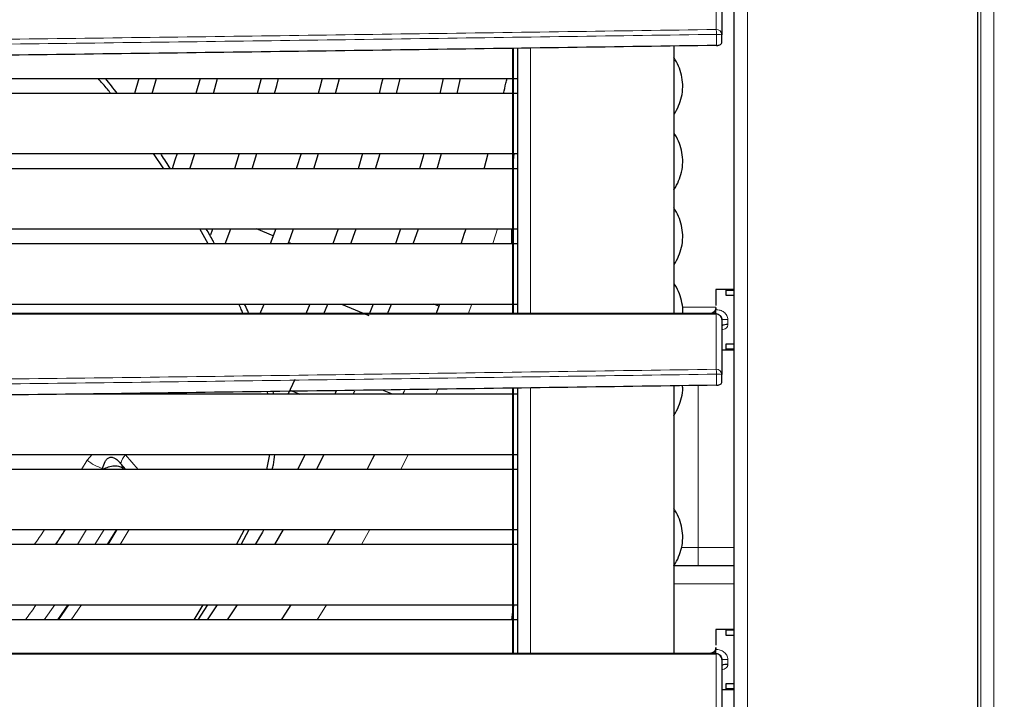
# Model space of a CAD drawing. Units: millimetres. Extents: x -73510 to 16591, y 2162 to 40680.
# Drawn here: x 1818 to 1834, y 2333 to 2344 of the extents above; entities that cross this region are included whole.
import ezdxf

# ---------------------------------------------------------------- set-up
doc = ezdxf.new("R2010")
doc.units = ezdxf.units.MM
doc.layers.add('WYMIAR', color=7, linetype='Continuous')
doc.styles.add('SLDTEXTSTYLE1', font='TXT', dxfattribs={"width": 0.605})
doc.dimstyles.new('SLDDIMSTYLE0', dxfattribs={"dimtxt": 3.5, "dimasz": 3.5, "dimexe": 0, "dimexo": 0.0625, "dimgap": 0.875, "dimtad": 1, "dimdec": 0, "dimlfac": 10, "dimrnd": 1e-09, "dimzin": 12, "dimdsep": 46, "dimtxsty": 'SLDTEXTSTYLE1', "dimsah": 1, "dimcen": 0.09, "dimadec": 0, "dimazin": 3, "dimtfac": 1, "dimtdec": 0, "dimtofl": 0, "dimtmove": 0, "dimatfit": 3, "dimfxl": 1, "dimfrac": 2, "dimtolj": 1, "dimtzin": 12, "dimarcsym": 0})

# ---------------------------------------------------------------- blocks, each defined once
blk = doc.blocks.new('*D153')
at = {"layer": 'DEFPOINTS', "color": 0, "transparency": 16777216}
for p in [(1801.267, 2384.871), (1801.267, 2313.871), (1853.85, 2313.871)]:
    blk.add_point(p, dxfattribs=at)
at = {"layer": 'WYMIAR', "color": 0, "lineweight": -2, "transparency": 16777216}
for p, q in [((1801.33, 2384.871), (1853.85, 2384.871)), ((1853.85, 2381.371), (1853.85, 2317.371)), ((1801.33, 2313.871), (1853.85, 2313.871))]:
    blk.add_line(p, q, dxfattribs=at)
at = {"layer": 'WYMIAR', "color": 0, "transparency": 16777216}
for points in [[(1853.267, 2381.371), (1854.434, 2381.371), (1853.85, 2384.871)], [(1853.267, 2317.371), (1854.434, 2317.371), (1853.85, 2313.871)]]:
    blk.add_solid(points, dxfattribs=at)
at = {"layer": 'WYMIAR', "color": 0, "transparency": 16777216, "insert": (1849.475, 2351.54), "char_height": 3.5, "attachment_point": 2, "rotation": 90, "style": 'SLDTEXTSTYLE1'}
blk.add_mtext('\\A1;710', dxfattribs=at)

msp = doc.modelspace()

# ---------------------------------------------------------------- linework, layer by layer
at = {"color": 7, "linetype": 'Continuous', "lineweight": 25}
for p, q in [((1833.86735, 2379.921045), (1833.86735, 2318.821045)), ((1829.81735, 2377.221045), (1829.81735, 2321.801546)), ((1829.61735, 2344.911045), (1829.61735, 2343.999423)), ((1829.61735, 2343.874448), (1829.61735, 2343.999423)), ((1826.13735, 2343.771733), (1826.13735, 2339.355653)), ((1826.14935, 2343.771905), (1826.14935, 2339.355653)), ((1826.21735, 2343.772882), (1826.21735, 2339.355653)), ((1828.81735, 2343.810216), (1828.81735, 2339.355647)), ((1801.46735, 2343.271045), (1826.13735, 2343.271045)), ((1819.924461, 2343.271045), (1819.85095, 2343.021045)), ((1820.143151, 2343.021045), (1820.215663, 2343.271045)), ((1820.942408, 2343.271045), (1820.872275, 2343.021045)), ((1821.163406, 2343.021045), (1821.232632, 2343.271045)), ((1821.957094, 2343.271045), (1821.890032, 2343.021045)), ((1823.194049, 2343.021045), (1823.257547, 2343.271045)), ((1824.205223, 2343.021045), (1824.266208, 2343.271045)), ((1824.985352, 2343.271045), (1824.92604, 2343.021045)), ((1825.214054, 2343.021045), (1825.272723, 2343.271045)), ((1826.14935, 2343.271045), (1826.21735, 2343.271045)), ((1826.13735, 2343.021045), (1801.46735, 2343.021045)), ((1826.21735, 2343.021045), (1826.14935, 2343.021045)), ((1801.46735, 2342.021045), (1826.13735, 2342.021045)), ((1820.337583, 2341.771045), (1820.16845, 2342.021045)), ((1820.771554, 2341.771045), (1820.856127, 2342.021045)), ((1821.592515, 2342.021045), (1821.510676, 2341.771045)), ((1821.805642, 2341.771045), (1821.886439, 2342.021045)), ((1822.619787, 2342.021045), (1822.541476, 2341.771045)), ((1822.835212, 2341.771045), (1822.912572, 2342.021045)), ((1823.643251, 2342.021045), (1823.568166, 2341.771045)), ((1823.860822, 2341.771045), (1823.935035, 2342.021045)), ((1824.882935, 2341.771045), (1824.954258, 2342.021045)), ((1825.664828, 2341.771045), (1825.732576, 2342.021045)), ((1826.14935, 2342.021045), (1826.21735, 2342.021045)), ((1826.13735, 2341.771045), (1801.46735, 2341.771045)), ((1826.21735, 2341.771045), (1826.14935, 2341.771045)), ((1801.46735, 2340.771045), (1826.13735, 2340.771045)), ((1821.072809, 2340.521045), (1820.937209, 2340.771045)), ((1821.355961, 2340.521045), (1821.452108, 2340.771045)), ((1822.155799, 2340.653931), (1821.87962, 2340.771045)), ((1822.199023, 2340.771045), (1822.105947, 2340.521045)), ((1823.240055, 2340.771045), (1823.150945, 2340.521045)), ((1824.276261, 2340.771045), (1824.190776, 2340.521045)), ((1824.487009, 2340.521045), (1824.571515, 2340.771045)), ((1826.14935, 2340.771045), (1826.21735, 2340.771045)), ((1826.13735, 2340.521045), (1801.46735, 2340.521045)), ((1822.469172, 2340.521045), (1822.413838, 2340.54451)), ((1826.21735, 2340.521045), (1826.14935, 2340.521045)), ((1829.81735, 2339.761045), (1829.51735, 2339.761045)), ((1829.69235, 2339.750943), (1829.81735, 2339.750943)), ((1829.81735, 2339.661045), (1829.69235, 2339.661045)), ((1801.46735, 2339.521045), (1826.13735, 2339.521045)), ((1821.936108, 2339.355029), (1822.007021, 2339.521045)), ((1822.76523, 2339.521045), (1822.697658, 2339.357661)), ((1823.000301, 2339.356432), (1823.067538, 2339.521045)), ((1823.290497, 2339.521045), (1823.744628, 2339.328471)), ((1823.821044, 2339.521045), (1823.755073, 2339.354542)), ((1824.057226, 2339.35663), (1824.121589, 2339.521045)), ((1824.913805, 2339.484398), (1824.827383, 2339.521045)), ((1824.866096, 2339.358896), (1824.927606, 2339.521045)), ((1826.14935, 2339.521045), (1826.21735, 2339.521045)), ((1829.51735, 2339.461045), (1829.51735, 2339.427712)), ((1829.51735, 2339.361045), (1829.522241, 2339.360926)), ((1829.615554, 2339.278723), (1829.61735, 2339.261045)), ((1829.61735, 2339.261045), (1829.61735, 2338.349423)), ((1829.63735, 2339.171045), (1829.61735, 2339.171045)), ((1829.69235, 2338.861045), (1829.81735, 2338.861045)), ((1829.61735, 2338.761045), (1829.81735, 2338.761045)), ((1829.81735, 2338.771147), (1829.69235, 2338.771147)), ((1829.61735, 2338.224448), (1829.61735, 2338.349423)), ((1822.405568, 2338.021045), (1822.523739, 2338.271045)), ((1826.13735, 2338.021045), (1818.701816, 2338.021045)), ((1822.070454, 2338.021045), (1822.064162, 2338.065241)), ((1822.165573, 2338.021045), (1822.157472, 2338.066507)), ((1822.438531, 2338.090101), (1822.601379, 2338.021045)), ((1823.204681, 2338.075534), (1823.179472, 2338.021045)), ((1823.487803, 2338.021045), (1823.513562, 2338.077432)), ((1824.138264, 2338.021045), (1823.97297, 2338.091138)), ((1824.313786, 2338.021045), (1824.343908, 2338.089222)), ((1826.13735, 2338.121733), (1826.13735, 2333.705653)), ((1826.14935, 2338.121905), (1826.14935, 2333.705653)), ((1826.21735, 2338.021045), (1826.14935, 2338.021045)), ((1826.21735, 2338.122882), (1826.21735, 2333.705653)), ((1828.81735, 2338.160216), (1828.81735, 2333.705647)), ((1801.46735, 2337.021045), (1826.13735, 2337.021045)), ((1822.050952, 2336.771045), (1822.098272, 2337.021045)), ((1822.690156, 2337.021045), (1822.559706, 2336.771045)), ((1822.875948, 2336.771045), (1823.004699, 2337.021045)), ((1826.14935, 2337.021045), (1826.21735, 2337.021045)), ((1826.13735, 2336.771045), (1801.46735, 2336.771045)), ((1819.328116, 2336.773309), (1819.321056, 2336.786456)), ((1826.21735, 2336.771045), (1826.14935, 2336.771045)), ((1801.46735, 2335.771045), (1826.13735, 2335.771045)), ((1821.547304, 2335.521045), (1821.678689, 2335.771045)), ((1821.621637, 2335.521045), (1821.756104, 2335.771045)), ((1822.181692, 2335.521045), (1822.327471, 2335.771045)), ((1823.052048, 2335.521045), (1823.192644, 2335.771045)), ((1826.14935, 2335.771045), (1826.21735, 2335.771045)), ((1826.13735, 2335.521045), (1801.46735, 2335.521045)), ((1826.21735, 2335.521045), (1826.14935, 2335.521045)), ((1828.818322, 2335.171045), (1829.81735, 2335.171045)), ((1801.46735, 2334.521045), (1826.13735, 2334.521045)), ((1820.841401, 2334.271045), (1820.990454, 2334.521045)), ((1820.911679, 2334.271045), (1821.069552, 2334.521045)), ((1821.227246, 2334.521045), (1821.060311, 2334.271045)), ((1821.39747, 2334.271045), (1821.561941, 2334.521045)), ((1826.14935, 2334.521045), (1826.21735, 2334.521045)), ((1826.13735, 2334.271045), (1801.46735, 2334.271045)), ((1826.21735, 2334.271045), (1826.14935, 2334.271045)), ((1829.81735, 2334.111045), (1829.51735, 2334.111045)), ((1829.69235, 2334.100943), (1829.81735, 2334.100943)), ((1829.81735, 2334.011045), (1829.69235, 2334.011045)), ((1829.51735, 2333.811045), (1829.51735, 2333.777712)), ((1829.51735, 2333.711045), (1829.522241, 2333.710926)), ((1829.615554, 2333.628723), (1829.61735, 2333.611045)), ((1829.61735, 2333.611045), (1829.61735, 2332.699423)), ((1829.61735, 2333.111045), (1829.81735, 2333.111045)), ((1829.69235, 2333.211045), (1829.81735, 2333.211045)), ((1829.81735, 2333.121147), (1829.69235, 2333.121147))]:
    msp.add_line(p, q, dxfattribs=at)
at = {"color": 7, "linetype": 'Continuous', "lineweight": 18}
for p, q in [((1833.925929, 2318.821045), (1833.925929, 2379.921045)), ((1834.143536, 2379.921045), (1834.143536, 2318.821045)), ((1830.04385, 2321.805916), (1830.04385, 2377.245236)), ((1829.522241, 2345.005573), (1829.522241, 2344.085921)), ((1826.43735, 2343.776041), (1826.43735, 2339.355652)), ((1826.165825, 2342.021045), (1826.14935, 2341.853985)), ((1826.11735, 2340.521045), (1826.11735, 2340.771045)), ((1825.461088, 2339.521045), (1825.400418, 2339.35786)), ((1828.959996, 2339.471045), (1829.51735, 2339.471045)), ((1829.519307, 2339.355645), (1829.522241, 2339.355573)), ((1829.522241, 2339.355573), (1829.522241, 2338.435921)), ((1829.61735, 2339.261045), (1829.71735, 2339.261045)), ((1829.71735, 2339.261045), (1829.71735, 2339.177712)), ((1824.893879, 2338.099871), (1824.859797, 2338.021045)), ((1826.43735, 2338.126041), (1826.43735, 2333.705652)), ((1829.224696, 2335.471045), (1829.224696, 2338.166066)), ((1819.064839, 2336.923203), (1818.97112, 2336.771045)), ((1819.144396, 2337.021045), (1819.064839, 2336.923203)), ((1819.624859, 2336.862959), (1819.705416, 2336.771045)), ((1819.912131, 2336.771045), (1819.699535, 2337.014539)), ((1824.402512, 2337.021045), (1824.280801, 2336.771045)), ((1819.311519, 2336.771045), (1819.321056, 2336.786456)), ((1819.664536, 2336.788855), (1819.662997, 2336.771045)), ((1819.680132, 2336.771045), (1819.664536, 2336.788855)), ((1818.543825, 2335.521045), (1818.7004, 2335.771045)), ((1818.899889, 2335.521045), (1819.054156, 2335.771045)), ((1819.345412, 2335.771045), (1819.192015, 2335.521045)), ((1819.548956, 2335.771045), (1819.396056, 2335.521045)), ((1819.562995, 2335.771045), (1819.410261, 2335.521045)), ((1819.610148, 2335.521045), (1819.762367, 2335.771045)), ((1823.763109, 2335.771045), (1823.625733, 2335.521045)), ((1828.947652, 2335.471045), (1829.224696, 2335.471045)), ((1829.224696, 2335.471045), (1829.81735, 2335.471045)), ((1829.224696, 2335.471045), (1829.224696, 2335.171045)), ((1829.81735, 2334.871045), (1828.81735, 2334.871045)), ((1818.523135, 2334.521045), (1818.350948, 2334.271045)), ((1818.741257, 2334.521045), (1818.569644, 2334.271045)), ((1818.756179, 2334.521045), (1818.584608, 2334.271045)), ((1818.799091, 2334.271045), (1818.970089, 2334.521045)), ((1823.0428, 2334.521045), (1822.888408, 2334.271045)), ((1826.14935, 2334.457709), (1826.165352, 2334.521045)), ((1829.519307, 2333.705645), (1829.522241, 2333.705573)), ((1829.522241, 2333.705573), (1829.522241, 2332.785921)), ((1829.61735, 2333.611045), (1829.71735, 2333.611045)), ((1829.71735, 2333.611045), (1829.71735, 2333.527712))]:
    msp.add_line(p, q, dxfattribs=at)
at = {"color": 7, "linetype": 'Continuous', "lineweight": 18, "flags": 128}
for points in [[(1829.529482, 2343.820442), (1829.529481, 2343.912475), (1829.52948, 2344.004508)], [(1825.888843, 2340.771045), (1825.815685, 2340.543234), (1825.808447, 2340.521045)], [(1829.529482, 2338.170442), (1829.529481, 2338.262475), (1829.52948, 2338.354508)], [(1826.121202, 2334.271045), (1826.1371, 2334.396788), (1826.13735, 2334.398202)]]:
    msp.add_lwpolyline(points, dxfattribs=at)
at = {"color": 7, "linetype": 'Continuous', "lineweight": 25, "flags": 128}
for points in [[(1822.180229, 2343.021045), (1822.21634, 2343.156008), (1822.246464, 2343.271045)], [(1822.968927, 2343.271045), (1822.931266, 2343.123226), (1822.904671, 2343.021045)], [(1823.97825, 2343.271045), (1823.954186, 2343.172243), (1823.916567, 2343.021045)], [(1820.560901, 2342.021045), (1820.523489, 2341.910783), (1820.475181, 2341.771045)], [(1824.66336, 2342.021045), (1824.651917, 2341.980772), (1824.591235, 2341.771045)], [(1821.152494, 2340.771045), (1821.144362, 2340.749859), (1821.113083, 2340.66893)], [(1822.405085, 2340.521045), (1822.450364, 2340.643199), (1822.49699, 2340.771045)], [(1823.448538, 2340.521045), (1823.493915, 2340.648891), (1823.53658, 2340.771045)], [(1825.281942, 2340.521045), (1825.340276, 2340.698107), (1825.363926, 2340.771045)], [(1823.72215, 2336.771045), (1823.810699, 2336.94833), (1823.846566, 2337.021045)], [(1822.003782, 2335.771045), (1821.979569, 2335.729672), (1821.855963, 2335.521045)], [(1822.296791, 2334.271045), (1822.316863, 2334.302436), (1822.455031, 2334.521045)]]:
    msp.add_lwpolyline(points, dxfattribs=at)
at = {"color": 7, "linetype": 'Continuous', "lineweight": 18}
for centre, radius, start, end in [((1829.524328, 2343.992678), 0.093267, 4.1469901, 91.2818513), ((1829.549642, 2343.591229), 0.413771, 80.581958, 92.7930429), ((1829.511771, 2339.35597), 0.007542, 357.5299168, 42.293198), ((1829.480801, 2339.358249), 0.041527, 356.3048826, 3.6951167), ((1829.524328, 2338.342678), 0.093267, 4.1469901, 91.2818513), ((1829.549642, 2337.941229), 0.413771, 80.581958, 92.7930429), ((1819.543544, 2337.511725), 0.758628, 230.8749718, 252.9457446), ((1819.872738, 2336.835026), 0.249448, 133.975072, 173.5705071), ((1829.511771, 2333.70597), 0.007542, 357.5299168, 42.293198), ((1829.480801, 2333.708249), 0.041527, 356.3048826, 3.6951167)]:
    msp.add_arc(centre, radius, start, end, dxfattribs=at)
at = {"color": 7, "linetype": 'Continuous', "lineweight": 25}
for centre in [(1829.693045, 2339.015212), (1829.693045, 2333.365212)]:
    msp.add_arc(centre, 0.164308, 81.4931825, 117.4314619, dxfattribs=at)
at = {"color": 7, "linetype": 'Continuous', "lineweight": 18}
for points, knots in [([(1829.522241, 2344.085921), (1827.878211, 2344.06207), (1824.590141, 2344.014367), (1819.646474, 2343.946685), (1814.695367, 2343.8862), (1809.737115, 2343.837605), (1805.327008, 2343.804857), (1802.569396, 2343.79815), (1801.46735, 2343.795469)], [0, 0, 0, 0, 0.176502627, 0.353006274, 0.529507659, 0.706009388, 0.882510331, 1, 1, 1, 1]), ([(1829.522241, 2344.085921), (1829.523227, 2344.080723), (1829.525138, 2344.070643), (1829.52727, 2344.049582), (1829.528805, 2344.027341), (1829.52926, 2344.01194), (1829.52948, 2344.004508)], [0, 0, 0, 0, 0.274994044, 0.533181922, 0.774752198, 1, 1, 1, 1]), ([(1829.52948, 2344.004508), (1827.8858, 2343.980678), (1824.598365, 2343.933017), (1819.654993, 2343.865377), (1814.703026, 2343.804903), (1809.742812, 2343.756305), (1805.329997, 2343.723555), (1802.570484, 2343.716833), (1801.46735, 2343.714146)], [0, 0, 0, 0, 0.17641973, 0.352847362, 0.529340255, 0.705882717, 0.882424632, 1, 1, 1, 1]), ([(1829.51735, 2339.427712), (1829.541546, 2339.425614), (1829.589914, 2339.42142), (1829.644451, 2339.392711), (1829.679709, 2339.360419), (1829.700366, 2339.330928), (1829.714495, 2339.297426), (1829.716396, 2339.273205), (1829.71735, 2339.261045)], [0, 0, 0, 0, 0.249883623, 0.499525703, 0.626854142, 0.749521267, 0.874246278, 1, 1, 1, 1]), ([(1829.590313, 2339.325765), (1829.580188, 2339.334078), (1829.560553, 2339.3502), (1829.534742, 2339.35382), (1829.522241, 2339.355573)], [0, 0, 0, 0, 0.515692768, 1, 1, 1, 1]), ([(1829.71735, 2339.177712), (1829.717009, 2339.172202), (1829.716332, 2339.161266), (1829.708394, 2339.139976), (1829.688855, 2339.117242), (1829.656222, 2339.097687), (1829.630402, 2339.095489), (1829.617351, 2339.094379)], [0, 0, 0, 0, 0.1151628294, 0.2285615165, 0.472050149, 0.7331369305, 1, 1, 1, 1]), ([(1829.522241, 2338.435921), (1827.878211, 2338.41207), (1824.590141, 2338.364367), (1819.646474, 2338.296685), (1814.695367, 2338.2362), (1809.737115, 2338.187605), (1805.327008, 2338.154857), (1802.569396, 2338.14815), (1801.46735, 2338.145469)], [0, 0, 0, 0, 0.176502627, 0.353006274, 0.529507659, 0.706009388, 0.882510331, 1, 1, 1, 1]), ([(1829.52948, 2338.354508), (1827.8858, 2338.330678), (1824.598365, 2338.283017), (1819.654993, 2338.215377), (1814.703026, 2338.154903), (1809.742812, 2338.106305), (1805.329997, 2338.073555), (1802.570484, 2338.066833), (1801.46735, 2338.064146)], [0, 0, 0, 0, 0.17641973, 0.352847362, 0.529340255, 0.705882717, 0.882424632, 1, 1, 1, 1]), ([(1829.522241, 2338.435921), (1829.523227, 2338.430723), (1829.525138, 2338.420643), (1829.52727, 2338.399582), (1829.528805, 2338.377341), (1829.52926, 2338.36194), (1829.52948, 2338.354508)], [0, 0, 0, 0, 0.274994044, 0.533181922, 0.774752198, 1, 1, 1, 1]), ([(1819.664536, 2336.788855), (1819.662267, 2336.794349), (1819.657386, 2336.806165), (1819.642451, 2336.829438), (1819.6295, 2336.850488), (1819.626341, 2336.858976), (1819.624859, 2336.862959)], [0, 0, 0, 0, 0.262630731, 0.564948341, 0.795824837, 1, 1, 1, 1]), ([(1818.355183, 2335.771045), (1818.352654, 2335.766927), (1818.300025, 2335.681235), (1818.240173, 2335.599168), (1818.183197, 2335.521045)], [0, 0, 0, 0, 0.048062709, 1, 1, 1, 1]), ([(1818.531038, 2335.521045), (1818.552392, 2335.551155), (1818.610112, 2335.63254), (1818.660744, 2335.717511), (1818.692643, 2335.771045)], [0, 0, 0, 0, 0.369969144, 1, 1, 1, 1]), ([(1818.036842, 2334.271045), (1818.045196, 2334.281757), (1818.10816, 2334.362505), (1818.164088, 2334.447407), (1818.212597, 2334.521045)], [0, 0, 0, 0, 0.132661636, 1, 1, 1, 1]), ([(1829.51735, 2333.777712), (1829.541546, 2333.775614), (1829.589914, 2333.77142), (1829.644451, 2333.742711), (1829.679709, 2333.710419), (1829.700366, 2333.680928), (1829.714495, 2333.647426), (1829.716396, 2333.623205), (1829.71735, 2333.611045)], [0, 0, 0, 0, 0.249883623, 0.499525703, 0.626854142, 0.749521267, 0.874246278, 1, 1, 1, 1]), ([(1829.590313, 2333.675765), (1829.580188, 2333.684078), (1829.560553, 2333.7002), (1829.534742, 2333.70382), (1829.522241, 2333.705573)], [0, 0, 0, 0, 0.515692768, 1, 1, 1, 1]), ([(1829.71735, 2333.527712), (1829.717009, 2333.522202), (1829.716332, 2333.511266), (1829.708394, 2333.489976), (1829.688855, 2333.467242), (1829.656222, 2333.447687), (1829.630402, 2333.445489), (1829.617351, 2333.444379)], [0, 0, 0, 0, 0.1151628294, 0.2285615165, 0.472050149, 0.7331369305, 1, 1, 1, 1])]:
    msp.add_open_spline(points, degree=3, knots=knots, dxfattribs=at)
at = {"color": 7, "linetype": 'Continuous', "lineweight": 25}
for points, knots in [([(1829.529482, 2343.820442), (1827.881885, 2343.796558), (1824.588089, 2343.74881), (1819.637879, 2343.681104), (1814.68432, 2343.62066), (1809.727356, 2343.572153), (1805.321365, 2343.539503), (1802.56736, 2343.532802), (1801.46735, 2343.530126)], [0, 0, 0, 0, 0.17684013, 0.353530207, 0.530069481, 0.706469999, 0.882757798, 1, 1, 1, 1]), ([(1829.529482, 2343.820442), (1829.535888, 2343.820766), (1829.548966, 2343.821426), (1829.572778, 2343.826464), (1829.596711, 2343.837384), (1829.614182, 2343.854834), (1829.616296, 2343.867919), (1829.61735, 2343.874448)], [0, 0, 0, 0, 0.123258707, 0.251645859, 0.501434281, 0.751247838, 1, 1, 1, 1]), ([(1828.81735, 2342.669799), (1828.819649, 2342.672717), (1828.85453, 2342.717008), (1828.901219, 2342.815372), (1828.9532, 2342.966631), (1828.972549, 2343.12772), (1828.960033, 2343.290398), (1828.915695, 2343.44279), (1828.866423, 2343.552968), (1828.826384, 2343.606887), (1828.81735, 2343.619052)], [0, 0, 0, 0, 0.01110725, 0.168547242, 0.32078368, 0.485430237, 0.643970677, 0.799265482, 0.954710538, 1, 1, 1, 1]), ([(1819.455742, 2343.021045), (1819.437324, 2343.045646), (1819.371966, 2343.132942), (1819.297896, 2343.213319), (1819.244699, 2343.271045)], [0, 0, 0, 0, 0.281799738, 1, 1, 1, 1]), ([(1819.566192, 2343.021045), (1819.501132, 2343.104919), (1819.435852, 2343.189077), (1819.367471, 2343.270769), (1819.367239, 2343.271045)], [0, 0, 0, 0, 0.996614492, 1, 1, 1, 1]), ([(1825.985846, 2343.021045), (1826.000015, 2343.077544), (1826.020932, 2343.160946), (1826.038241, 2343.244192), (1826.043824, 2343.271045)], [0, 0, 0, 0, 0.677422689, 1, 1, 1, 1]), ([(1828.81735, 2341.419799), (1828.819649, 2341.422717), (1828.85453, 2341.467008), (1828.901219, 2341.565372), (1828.9532, 2341.716631), (1828.972549, 2341.87772), (1828.960033, 2342.040398), (1828.915695, 2342.19279), (1828.866423, 2342.302968), (1828.826384, 2342.356887), (1828.81735, 2342.369052)], [0, 0, 0, 0, 0.01110725, 0.168547242, 0.32078368, 0.485430237, 0.643970677, 0.799265482, 0.954710538, 1, 1, 1, 1]), ([(1820.447984, 2341.771045), (1820.398239, 2341.849068), (1820.344801, 2341.932882), (1820.289279, 2342.015347), (1820.285443, 2342.021045)], [0, 0, 0, 0, 0.930904201, 1, 1, 1, 1]), ([(1828.81735, 2340.169799), (1828.819649, 2340.172717), (1828.85453, 2340.217008), (1828.901219, 2340.315372), (1828.9532, 2340.466631), (1828.972549, 2340.62772), (1828.960033, 2340.790398), (1828.915695, 2340.94279), (1828.866423, 2341.052968), (1828.826384, 2341.106887), (1828.81735, 2341.119052)], [0, 0, 0, 0, 0.01110725, 0.168547242, 0.32078368, 0.485430237, 0.643970677, 0.799265482, 0.954710538, 1, 1, 1, 1]), ([(1821.182197, 2340.521045), (1821.173794, 2340.536997), (1821.1295, 2340.621082), (1821.082689, 2340.703922), (1821.044759, 2340.771045)], [0, 0, 0, 0, 0.189710712, 1, 1, 1, 1]), ([(1828.964823, 2339.361045), (1828.965675, 2339.367454), (1828.973589, 2339.427024), (1828.958005, 2339.541039), (1828.916252, 2339.693124), (1828.86639, 2339.803372), (1828.826378, 2339.857288), (1828.81735, 2339.869452)], [0, 0, 0, 0, 0.035811592, 0.332880844, 0.623868503, 0.915137699, 1, 1, 1, 1]), ([(1829.51735, 2339.761045), (1829.51735, 2339.757014), (1829.51735, 2339.748952), (1829.51735, 2339.684307), (1829.51735, 2339.59904), (1829.51735, 2339.526343), (1829.51735, 2339.496045)], [0, 0, 0, 0, 0.269210546, 0.538421093, 0.807631639, 1, 1, 1, 1]), ([(1821.654304, 2339.361045), (1821.645447, 2339.384274), (1821.624594, 2339.438966), (1821.598648, 2339.491071), (1821.583722, 2339.521045)], [0, 0, 0, 0, 0.424728533, 1, 1, 1, 1]), ([(1821.752316, 2339.361045), (1821.745984, 2339.377125), (1821.724512, 2339.431661), (1821.698876, 2339.484081), (1821.680799, 2339.521045)], [0, 0, 0, 0, 0.294858915, 1, 1, 1, 1]), ([(1829.51735, 2339.361045), (1827.542034, 2339.361045), (1823.591572, 2339.361045), (1817.653658, 2339.361045), (1811.709424, 2339.361045), (1806.312943, 2339.361045), (1802.898153, 2339.361045), (1801.46735, 2339.361045)], [0, 0, 0, 0, 0.211792862, 0.423567454, 0.635402725, 0.847233099, 1, 1, 1, 1]), ([(1801.46735, 2339.355686), (1802.898714, 2339.355685), (1806.314216, 2339.355684), (1811.710829, 2339.355679), (1817.654626, 2339.355671), (1823.592481, 2339.35566), (1827.543463, 2339.35565), (1829.519307, 2339.355645)], [0, 0, 0, 0, 0.15281619, 0.364648004, 0.576406483, 0.788165448, 1, 1, 1, 1]), ([(1829.509894, 2339.423328), (1829.508436, 2339.419361), (1829.504515, 2339.408696), (1829.494677, 2339.394182), (1829.485491, 2339.382824), (1829.480283, 2339.376131), (1829.477963, 2339.372135), (1829.47762, 2339.369017), (1829.479653, 2339.366639), (1829.484409, 2339.364867), (1829.492222, 2339.363577), (1829.503322, 2339.362644), (1829.512476, 2339.362284), (1829.51735, 2339.362092)], [0, 0, 0, 0, 0.08764709, 0.235637257, 0.373628349, 0.440139264, 0.506426113, 0.574134338, 0.645012194, 0.720815694, 0.803445668, 0.895333761, 1, 1, 1, 1]), ([(1829.51735, 2339.453829), (1829.516535, 2339.446443), (1829.515363, 2339.435827), (1829.51117, 2339.426245), (1829.509894, 2339.423328)], [0, 0, 0, 0, 0.695644189, 1, 1, 1, 1]), ([(1829.51735, 2339.361045), (1829.51735, 2339.361919), (1829.51735, 2339.363709), (1829.51735, 2339.378187), (1829.51735, 2339.399803), (1829.51735, 2339.41856), (1829.51735, 2339.427712)], [0, 0, 0, 0, 0.243986317, 0.5, 0.756013683, 1, 1, 1, 1]), ([(1829.522241, 2339.360926), (1829.534526, 2339.358984), (1829.559881, 2339.354976), (1829.589749, 2339.332795), (1829.60753, 2339.307542), (1829.612607, 2339.290879), (1829.6146, 2339.284338)], [0, 0, 0, 0, 0.28636772, 0.591040827, 0.839482187, 1, 1, 1, 1]), ([(1829.61735, 2339.261045), (1829.616112, 2339.273024), (1829.613636, 2339.29698), (1829.598087, 2339.31617), (1829.590313, 2339.325765)], [0, 0, 0, 0, 0.500033274, 1, 1, 1, 1]), ([(1829.529482, 2338.170442), (1827.881885, 2338.146558), (1824.588089, 2338.09881), (1819.637879, 2338.031104), (1814.68432, 2337.97066), (1809.727356, 2337.922153), (1805.321365, 2337.889503), (1802.56736, 2337.882802), (1801.46735, 2337.880126)], [0, 0, 0, 0, 0.17684013, 0.353530207, 0.530069481, 0.706469999, 0.882757798, 1, 1, 1, 1]), ([(1829.529482, 2338.170442), (1829.535888, 2338.170766), (1829.548966, 2338.171426), (1829.572778, 2338.176464), (1829.596711, 2338.187384), (1829.614182, 2338.204834), (1829.616296, 2338.217919), (1829.61735, 2338.224448)], [0, 0, 0, 0, 0.123258707, 0.251645859, 0.501434281, 0.751247838, 1, 1, 1, 1]), ([(1828.81735, 2337.669799), (1828.819649, 2337.672717), (1828.854524, 2337.717007), (1828.901692, 2337.815409), (1828.951532, 2337.9665), (1828.971851, 2338.085216), (1828.965632, 2338.151522), (1828.964618, 2338.162331)], [0, 0, 0, 0, 0.021463255, 0.325694702, 0.619870985, 0.938028143, 1, 1, 1, 1]), ([(1819.321056, 2336.786456), (1819.332018, 2336.827736), (1819.347805, 2336.887184), (1819.391451, 2336.946243), (1819.425342, 2336.968809), (1819.456062, 2336.974575), (1819.488286, 2336.972774), (1819.531893, 2336.955373), (1819.581465, 2336.915655), (1819.609879, 2336.881151), (1819.624859, 2336.862959)], [0, 0, 0, 0, 0.288806061, 0.415911193, 0.528779256, 0.582020085, 0.634755109, 0.743817364, 0.864934927, 1, 1, 1, 1]), ([(1822.140354, 2336.771045), (1822.147424, 2336.796533), (1822.1698, 2336.877194), (1822.178954, 2336.962616), (1822.185215, 2337.021045)], [0, 0, 0, 0, 0.315990802, 1, 1, 1, 1]), ([(1819.328116, 2336.773309), (1819.357911, 2336.788001), (1819.41932, 2336.818284), (1819.516645, 2336.834638), (1819.604813, 2336.826856), (1819.645025, 2336.80127), (1819.664536, 2336.788855)], [0, 0, 0, 0, 0.242595361, 0.5, 0.757404639, 1, 1, 1, 1]), ([(1828.81735, 2335.169799), (1828.819649, 2335.172717), (1828.85453, 2335.217008), (1828.901219, 2335.315372), (1828.9532, 2335.466631), (1828.972549, 2335.62772), (1828.960033, 2335.790398), (1828.915695, 2335.94279), (1828.866423, 2336.052968), (1828.826384, 2336.106887), (1828.81735, 2336.119052)], [0, 0, 0, 0, 0.01110725, 0.168547242, 0.32078368, 0.485430237, 0.643970677, 0.799265482, 0.954710538, 1, 1, 1, 1]), ([(1829.51735, 2334.111045), (1829.51735, 2334.107014), (1829.51735, 2334.098952), (1829.51735, 2334.034307), (1829.51735, 2333.94904), (1829.51735, 2333.876343), (1829.51735, 2333.846045)], [0, 0, 0, 0, 0.269210546, 0.538421093, 0.807631639, 1, 1, 1, 1]), ([(1829.509894, 2333.773328), (1829.508436, 2333.769361), (1829.504515, 2333.758696), (1829.494677, 2333.744182), (1829.485491, 2333.732824), (1829.480283, 2333.726131), (1829.477963, 2333.722135), (1829.47762, 2333.719017), (1829.479653, 2333.716639), (1829.484409, 2333.714867), (1829.492222, 2333.713577), (1829.503322, 2333.712644), (1829.512476, 2333.712284), (1829.51735, 2333.712092)], [0, 0, 0, 0, 0.08764709, 0.235637257, 0.373628349, 0.440139264, 0.506426113, 0.574134338, 0.645012194, 0.720815694, 0.803445668, 0.895333761, 1, 1, 1, 1]), ([(1829.51735, 2333.803829), (1829.516535, 2333.796443), (1829.515363, 2333.785827), (1829.51117, 2333.776245), (1829.509894, 2333.773328)], [0, 0, 0, 0, 0.695644189, 1, 1, 1, 1]), ([(1829.51735, 2333.711045), (1829.51735, 2333.711919), (1829.51735, 2333.713709), (1829.51735, 2333.728187), (1829.51735, 2333.749803), (1829.51735, 2333.76856), (1829.51735, 2333.777712)], [0, 0, 0, 0, 0.243986317, 0.5, 0.756013683, 1, 1, 1, 1]), ([(1829.51735, 2333.711045), (1827.542034, 2333.711045), (1823.591572, 2333.711045), (1817.653658, 2333.711045), (1811.709424, 2333.711045), (1806.312943, 2333.711045), (1802.898153, 2333.711045), (1801.46735, 2333.711045)], [0, 0, 0, 0, 0.211792862, 0.423567454, 0.635402725, 0.847233099, 1, 1, 1, 1]), ([(1801.46735, 2333.705686), (1802.898714, 2333.705685), (1806.314216, 2333.705684), (1811.710829, 2333.705679), (1817.654626, 2333.705671), (1823.592481, 2333.70566), (1827.543463, 2333.70565), (1829.519307, 2333.705645)], [0, 0, 0, 0, 0.15281619, 0.364648004, 0.576406483, 0.788165448, 1, 1, 1, 1]), ([(1829.522241, 2333.710926), (1829.534526, 2333.708984), (1829.559881, 2333.704976), (1829.589749, 2333.682795), (1829.60753, 2333.657542), (1829.612607, 2333.640879), (1829.6146, 2333.634338)], [0, 0, 0, 0, 0.28636772, 0.591040827, 0.839482187, 1, 1, 1, 1]), ([(1829.61735, 2333.611045), (1829.616112, 2333.623024), (1829.613636, 2333.64698), (1829.598087, 2333.66617), (1829.590313, 2333.675765)], [0, 0, 0, 0, 0.500033274, 1, 1, 1, 1])]:
    msp.add_open_spline(points, degree=3, knots=knots, dxfattribs=at)
for points in [[(1829.69235, 2339.661045), (1829.69235, 2339.681578), (1829.69235, 2339.722643), (1829.69235, 2339.74151), (1829.69235, 2339.750943)], [(1829.51735, 2339.461045), (1829.515847, 2339.447942), (1829.512841, 2339.421734), (1829.489716, 2339.38868), (1829.456662, 2339.365555), (1829.430454, 2339.362548), (1829.41735, 2339.361045)], [(1829.69235, 2338.771147), (1829.69235, 2338.780581), (1829.69235, 2338.799448), (1829.69235, 2338.840513), (1829.69235, 2338.861045)], [(1829.69235, 2334.011045), (1829.69235, 2334.031578), (1829.69235, 2334.072643), (1829.69235, 2334.09151), (1829.69235, 2334.100943)], [(1829.51735, 2333.811045), (1829.515847, 2333.797942), (1829.512841, 2333.771734), (1829.489716, 2333.73868), (1829.456662, 2333.715555), (1829.430454, 2333.712548), (1829.41735, 2333.711045)], [(1829.69235, 2333.121147), (1829.69235, 2333.130581), (1829.69235, 2333.149448), (1829.69235, 2333.190513), (1829.69235, 2333.211045)]]:
    msp.add_open_spline(points, degree=3, dxfattribs=at)

# ---------------------------------------------------------------- dimensions: what is measured, and where the dimension line sits
at = {"layer": 'WYMIAR'}
dim = msp.add_linear_dim(base=(1853.850222, 2313.871045), p1=(1801.26735, 2384.871045), p2=(1801.26735, 2313.871045), angle=90, dimstyle='SLDDIMSTYLE0', dxfattribs=at)
dim.commit()
dim.dimension.update_dxf_attribs({"geometry": '*D153', "text_midpoint": (1853.850222, 2351.540193), "dimtype": 160})

doc.saveas('drawing.dxf')
